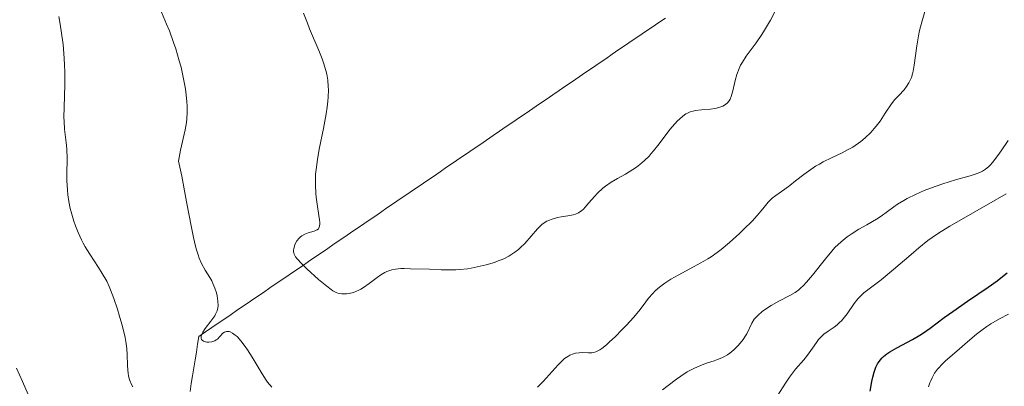
# Model space of a CAD drawing. Units: metres. Extents: x 668396 to 671895, y 4749002 to 4751400.
# Drawn here: x 668935 to 669056, y 4750033 to 4750078 of the extents above; entities that cross this region are included whole.
import ezdxf

# ---------------------------------------------------------------- set-up
doc = ezdxf.new("R2010")
doc.units = ezdxf.units.M
doc.header["$MEASUREMENT"] = 0
for name, color, linetype, lineweight in [('Curva de nivel directora', 30, 'Continuous', 30), ('Curva de nivel intermedia', 30, 'Continuous', 0), ('Límite de municipio', 7, 'Continuous', 0)]:
    doc.layers.add(name, color=color, linetype=linetype, lineweight=lineweight)

msp = doc.modelspace()

# ---------------------------------------------------------------- linework, layer by layer
at = {"layer": 'Curva de nivel directora', "color": 30, "linetype": 'Continuous', "lineweight": 30, "elevation": 1000, "flags": 128}
msp.add_lwpolyline([(669039.84, 4750032.25), (669040.04, 4750033.45), (669040.15, 4750033.96), (669040.32, 4750034.61), (669040.45, 4750034.98), (669040.54, 4750035.21), (669040.73, 4750035.6), (669040.83, 4750035.78), (669041.05, 4750036.09), (669041.3, 4750036.36), (669041.48, 4750036.53), (669041.88, 4750036.84), (669042.26, 4750037.1), (669043.12, 4750037.61), (669045.03, 4750038.64), (669045.96, 4750039.17), (669046.4, 4750039.45), (669047.24, 4750040.02), (669048.97, 4750041.32), (669050, 4750042.08), (669051.83, 4750043.35), (669054.38, 4750045.08), (669055.49, 4750045.86), (669055.96, 4750046.21), (669056.74, 4750046.82)], dxfattribs=at)
at = {"layer": 'Curva de nivel intermedia', "color": 30, "linetype": 'Continuous', "lineweight": 0, "flags": 128}
for points, elevation in [([(669012.16, 4750043.28), (669012.49, 4750043.72), (669013, 4750044.31), (669013.31, 4750044.61), (669013.83, 4750045.08), (669014.47, 4750045.56), (669014.84, 4750045.8), (669015.24, 4750046.05), (669016.12, 4750046.55), (669018.03, 4750047.57), (669018.95, 4750048.07), (669019.79, 4750048.57), (669020.19, 4750048.82), (669020.95, 4750049.35), (669021.45, 4750049.72), (669022.48, 4750050.57), (669023.7, 4750051.68), (669024.24, 4750052.2), (669025.25, 4750053.21), (669025.88, 4750053.9), (669026.56, 4750054.72), (669027.22, 4750055.54), (669027.56, 4750055.88), (669027.75, 4750056.05), (669028.19, 4750056.39), (669029.28, 4750057.15), (669029.92, 4750057.62), (669030.62, 4750058.16), (669031.65, 4750058.96), (669032.2, 4750059.37), (669033.09, 4750059.97), (669033.56, 4750060.25), (669034.04, 4750060.51), (669035.04, 4750061.01), (669036.38, 4750061.65), (669037.04, 4750061.98), (669037.67, 4750062.33), (669037.97, 4750062.52), (669038.4, 4750062.82), (669038.68, 4750063.02), (669039.2, 4750063.46), (669039.9, 4750064.15), (669040.32, 4750064.61), (669040.58, 4750064.93), (669041.04, 4750065.54), (669041.69, 4750066.5), (669042.45, 4750067.66), (669042.87, 4750068.19), (669043.34, 4750068.7), (669044, 4750069.4), (669044.31, 4750069.81), (669044.6, 4750070.26), (669044.73, 4750070.51), (669044.9, 4750070.92), (669045.04, 4750071.38), (669045.12, 4750071.71), (669045.25, 4750072.42), (669045.56, 4750074.8), (669045.77, 4750076.06), (669045.9, 4750076.69), (669046.23, 4750077.92), (669046.94, 4750080.32)], 1015), ([(668939.72, 4750078.45), (668939.85, 4750077.74), (668940.03, 4750076.65), (668940.24, 4750074.97), (668940.39, 4750073.28), (668940.43, 4750072.45), (668940.46, 4750071.63), (668940.45, 4750070.05), (668940.37, 4750067.23), (668940.36, 4750066.04), (668940.37, 4750065.5), (668940.44, 4750064.55), (668940.64, 4750062.91), (668940.72, 4750062.12), (668940.75, 4750060.85), (668940.72, 4750059.08), (668940.73, 4750058.2), (668940.79, 4750057.04), (668940.85, 4750056.47), (668940.97, 4750055.62), (668941.14, 4750054.78), (668941.24, 4750054.36), (668941.56, 4750053.22), (668941.76, 4750052.65), (668942.1, 4750051.79), (668942.51, 4750050.92), (668942.74, 4750050.48), (668942.99, 4750050.03), (668943.53, 4750049.15), (668944.61, 4750047.48), (668945.08, 4750046.74), (668945.63, 4750045.79), (668945.93, 4750045.17), (668946.11, 4750044.73), (668946.5, 4750043.69), (668946.95, 4750042.37), (668947.18, 4750041.63), (668947.51, 4750040.5), (668947.79, 4750039.4), (668947.9, 4750038.88), (668947.99, 4750038.39), (668948.1, 4750037.5), (668948.15, 4750036.73), (668948.18, 4750035.48), (668948.23, 4750034.8), (668948.26, 4750034.5), (668948.33, 4750034.09), (668948.48, 4750033.55), (668948.7, 4750033.07), (668948.87, 4750032.77)], 1010), ([(668952.38, 4750078.97), (668953.02, 4750077.51), (668953.37, 4750076.67), (668953.89, 4750075.25), (668954.15, 4750074.47), (668954.59, 4750072.96), (668954.8, 4750072.17), (668955.07, 4750070.95), (668955.3, 4750069.73), (668955.39, 4750069.13), (668955.51, 4750067.95), (668955.55, 4750067.39), (668955.56, 4750066.59), (668955.52, 4750065.84), (668955.46, 4750065.36), (668955.31, 4750064.47), (668954.72, 4750061.94), (668954.55, 4750061.05), (668954.49, 4750060.59), (668954.88, 4750058.74), (668955.49, 4750055.61), (668956.08, 4750052.42), (668956.33, 4750051.18), (668956.57, 4750050.13), (668956.69, 4750049.66), (668956.9, 4750049.04), (668957.04, 4750048.66), (668957.33, 4750047.98), (668957.78, 4750047.15), (668958.34, 4750046.25), (668958.58, 4750045.84), (668958.74, 4750045.54), (668958.99, 4750044.94), (668959.17, 4750044.37), (668959.25, 4750044), (668959.35, 4750043.34), (668959.37, 4750042.78), (668959.34, 4750042.52), (668959.24, 4750042.14), (668959.07, 4750041.76), (668958.95, 4750041.55), (668958.48, 4750040.88), (668957.78, 4750039.96), (668957.5, 4750039.54), (668957.41, 4750039.36), (668957.3, 4750039.04), (668957.28, 4750038.94), (668957.29, 4750038.77), (668957.34, 4750038.63), (668957.41, 4750038.55), (668957.58, 4750038.41), (668957.83, 4750038.32), (668957.98, 4750038.3), (668958.21, 4750038.28)], 1015), ([(668969.92, 4750078.86), (668970.39, 4750077.6), (668970.66, 4750076.92), (668971.82, 4750074.24), (668972.21, 4750073.22), (668972.39, 4750072.71), (668972.66, 4750071.79), (668972.77, 4750071.31), (668972.9, 4750070.58), (668972.97, 4750069.79), (668972.98, 4750069.38), (668972.96, 4750068.49), (668972.93, 4750068.01), (668972.84, 4750067.24), (668972.71, 4750066.42), (668972.37, 4750064.62), (668971.85, 4750062.08), (668971.63, 4750060.82), (668971.46, 4750059.59), (668971.41, 4750059), (668971.38, 4750058.16), (668971.38, 4750057.63), (668971.43, 4750056.63), (668971.47, 4750056.16), (668971.58, 4750055.31), (668971.82, 4750053.91), (668971.9, 4750053.38), (668971.92, 4750053.05), (668971.92, 4750052.87), (668971.89, 4750052.57), (668971.85, 4750052.46), (668971.75, 4750052.27), (668971.61, 4750052.14), (668971.49, 4750052.08), (668971.22, 4750051.97), (668970.48, 4750051.75), (668970.09, 4750051.6), (668969.71, 4750051.4), (668969.54, 4750051.28), (668969.37, 4750051.13), (668969.1, 4750050.79), (668968.88, 4750050.41), (668968.78, 4750050.15), (668968.7, 4750049.81), (668968.68, 4750049.65), (668968.69, 4750049.42), (668968.71, 4750049.31), (668968.76, 4750049.15), (668968.81, 4750049.04), (668968.94, 4750048.81), (668969.14, 4750048.55), (668969.72, 4750047.93), (668970.34, 4750047.34), (668971.78, 4750046.03), (668972.79, 4750045.18), (668973.31, 4750044.78), (668973.53, 4750044.63), (668973.92, 4750044.42), (668974.15, 4750044.33), (668974.31, 4750044.29), (668974.64, 4750044.24), (668975.01, 4750044.23), (668975.21, 4750044.24), (668975.54, 4750044.27), (668976.07, 4750044.41), (668976.46, 4750044.56), (668976.66, 4750044.66), (668976.98, 4750044.83), (668977.31, 4750045.04), (668978.01, 4750045.54), (668978.98, 4750046.26), (668979.47, 4750046.59)], 1020), ([(668979.47, 4750046.59), (668979.96, 4750046.88), (668980.2, 4750047), (668980.56, 4750047.14), (668980.8, 4750047.21), (668981.25, 4750047.31), (668981.91, 4750047.37), (668982.33, 4750047.37), (668983.09, 4750047.34), (668985.46, 4750047.3), (668986.9, 4750047.22), (668987.76, 4750047.2), (668988.7, 4750047.22), (668989.2, 4750047.25), (668990.13, 4750047.35), (668990.61, 4750047.42), (668991.34, 4750047.56), (668992.43, 4750047.81), (668993.46, 4750048.12), (668993.94, 4750048.3), (668994.4, 4750048.49), (668994.69, 4750048.62), (668995.23, 4750048.91), (668995.49, 4750049.06), (668995.97, 4750049.37), (668996.42, 4750049.72), (668996.7, 4750049.96), (668997.22, 4750050.46), (668998.77, 4750052.28), (668999.13, 4750052.63), (668999.31, 4750052.79), (668999.61, 4750053), (668999.92, 4750053.19), (669000.14, 4750053.29), (669000.58, 4750053.46), (669001.26, 4750053.65), (669001.71, 4750053.74), (669002.52, 4750053.86), (669003.17, 4750053.98), (669003.45, 4750054.06), (669003.85, 4750054.24), (669004.23, 4750054.52), (669004.44, 4750054.7), (669004.65, 4750054.92), (669005.11, 4750055.45), (669005.8, 4750056.26), (669006.18, 4750056.67), (669006.82, 4750057.27), (669007.16, 4750057.54), (669007.88, 4750058.03), (669008.63, 4750058.47), (669009.62, 4750059.02), (669010.1, 4750059.3), (669010.98, 4750059.87), (669011.39, 4750060.18), (669011.98, 4750060.68), (669012.55, 4750061.23), (669012.82, 4750061.54), (669013.1, 4750061.86), (669013.63, 4750062.54), (669014.64, 4750063.9), (669015.1, 4750064.5), (669015.71, 4750065.22), (669016.07, 4750065.59), (669016.29, 4750065.8), (669016.7, 4750066.15), (669017.09, 4750066.42), (669017.29, 4750066.53), (669017.62, 4750066.67), (669018, 4750066.78), (669018.22, 4750066.83), (669019, 4750066.92), (669020.13, 4750067.03), (669020.65, 4750067.1), (669020.88, 4750067.15), (669021.29, 4750067.26), (669021.63, 4750067.4), (669021.83, 4750067.51), (669022.16, 4750067.76), (669022.42, 4750068.06), (669022.53, 4750068.25), (669022.68, 4750068.58), (669022.88, 4750069.26), (669023.17, 4750070.54), (669023.38, 4750071.28), (669023.66, 4750072.04), (669023.84, 4750072.42), (669024.05, 4750072.8), (669024.54, 4750073.54), (669025.75, 4750075.2), (669026.44, 4750076.2), (669026.8, 4750076.77), (669027.52, 4750078), (669028.24, 4750079.34)], 1020), ([(669055.58, 4750061.31), (669055.97, 4750061.86), (669056.86, 4750063.17)], 1010), ([(669014.19, 4750032.42), (669014.91, 4750032.96), (669015.93, 4750033.72), (669016.45, 4750034.1), (669017.26, 4750034.62), (669017.66, 4750034.86), (669018.07, 4750035.06), (669018.87, 4750035.41), (669019.63, 4750035.69), (669020.57, 4750036.01), (669020.98, 4750036.15), (669021.53, 4750036.38), (669021.78, 4750036.49), (669022.22, 4750036.75), (669022.5, 4750036.93), (669023.02, 4750037.36), (669023.54, 4750037.88), (669023.8, 4750038.16), (669024.15, 4750038.61), (669024.46, 4750039.07), (669024.59, 4750039.3), (669025.22, 4750040.65), (669025.52, 4750041.11), (669025.72, 4750041.34), (669025.95, 4750041.58), (669026.51, 4750042.06), (669027.15, 4750042.53), (669027.61, 4750042.83), (669028.55, 4750043.36), (669029.89, 4750044.03), (669030.55, 4750044.43), (669031, 4750044.76), (669031.23, 4750044.95), (669031.59, 4750045.28), (669031.95, 4750045.67), (669032.71, 4750046.57), (669034.29, 4750048.58), (669035.08, 4750049.52), (669035.47, 4750049.94), (669036.24, 4750050.66), (669037, 4750051.27), (669037.48, 4750051.62), (669038.42, 4750052.21), (669039.41, 4750052.77), (669040.61, 4750053.46), (669041.16, 4750053.82), (669041.96, 4750054.41), (669042.73, 4750054.99), (669043.18, 4750055.29), (669043.96, 4750055.76), (669044.4, 4750056.01), (669045.41, 4750056.49), (669046.5, 4750056.97), (669047.26, 4750057.27), (669048.77, 4750057.81), (669050.35, 4750058.29), (669052.15, 4750058.79), (669052.88, 4750059.03), (669053.44, 4750059.25), (669053.69, 4750059.38), (669054.06, 4750059.62), (669054.42, 4750059.92), (669054.61, 4750060.11), (669054.91, 4750060.44), (669055.58, 4750061.31)], 1010), ([(669041.17, 4750045.99), (669042.69, 4750047.24), (669044.86, 4750049.09), (669045.84, 4750049.93), (669046.95, 4750050.82), (669047.45, 4750051.2), (669048.24, 4750051.74), (669049.63, 4750052.6), (669055.24, 4750055.78), (669056.58, 4750056.59)], 1005), ([(669028.44, 4750031.74), (669029.36, 4750033.23), (669029.85, 4750033.96), (669030.1, 4750034.31), (669030.62, 4750034.95), (669031.64, 4750036.13), (669032.1, 4750036.7), (669032.7, 4750037.54), (669033.19, 4750038.26), (669033.45, 4750038.6), (669033.88, 4750039.06), (669034.12, 4750039.27), (669034.64, 4750039.65), (669035.37, 4750040.16), (669035.73, 4750040.43), (669036.09, 4750040.74), (669036.26, 4750040.9), (669036.5, 4750041.18), (669036.97, 4750041.78), (669037.84, 4750043.05), (669038.29, 4750043.63), (669038.53, 4750043.89), (669039.04, 4750044.36), (669041.17, 4750045.99)], 1005), ([(668998.79, 4750032.75), (668999.49, 4750033.45), (669001.32, 4750035.49), (669001.86, 4750036.04), (669002.13, 4750036.26), (669002.51, 4750036.53), (669002.76, 4750036.67), (669003.24, 4750036.86), (669003.47, 4750036.92), (669003.91, 4750036.99), (669004.32, 4750037), (669005.06, 4750036.97), (669005.48, 4750036.99), (669005.68, 4750037.02), (669005.98, 4750037.11), (669006.29, 4750037.25), (669006.45, 4750037.34), (669006.71, 4750037.51), (669007.3, 4750037.97), (669007.64, 4750038.28), (669008.4, 4750038.99), (669009.2, 4750039.8), (669009.73, 4750040.35), (669010.66, 4750041.38), (669011.43, 4750042.31), (669012.16, 4750043.28)], 1015), ([(669047.03, 4750032.78), (669047.19, 4750033.28), (669047.29, 4750033.53), (669047.46, 4750033.9), (669047.77, 4750034.45), (669048.14, 4750034.97), (669048.36, 4750035.22), (669048.59, 4750035.47), (669049.09, 4750035.95), (669050.86, 4750037.46), (669051.5, 4750038.03), (669052.42, 4750038.84), (669052.93, 4750039.27), (669053.76, 4750039.91), (669054.22, 4750040.23), (669054.71, 4750040.54), (669055.76, 4750041.16), (669056.87, 4750041.75)], 995), ([(668958.21, 4750038.28), (668958.58, 4750038.32), (668958.83, 4750038.4), (668958.95, 4750038.45), (668959.12, 4750038.56), (668959.29, 4750038.68), (668959.58, 4750038.99), (668959.97, 4750039.38), (668960.17, 4750039.53), (668960.4, 4750039.61), (668960.52, 4750039.62), (668960.72, 4750039.6), (668960.86, 4750039.56), (668961.16, 4750039.41), (668961.48, 4750039.17), (668961.71, 4750038.97), (668962.18, 4750038.47), (668962.73, 4750037.76), (668963.01, 4750037.35), (668963.57, 4750036.46), (668964.68, 4750034.59), (668965.22, 4750033.75), (668965.48, 4750033.38), (668965.99, 4750032.73)], 1015), ([(668934.51, 4750035.07), (668935.24, 4750033.43), (668936.23, 4750031.19)], 1005)]:
    msp.add_lwpolyline(points, dxfattribs=dict(at, elevation=elevation))
at = {"layer": 'Límite de municipio', "color": 7, "linetype": 'Continuous', "lineweight": 0}
msp.add_polyline3d([(669014.55, 4750078.25, 1023.55), (669013.73, 4750077.69, 1023.46), (669012.91, 4750077.14, 1023.39), (669012.09, 4750076.58, 1023.49), (669011.28, 4750076.02, 1023.68), (669010.46, 4750075.46, 1023.78), (669009.64, 4750074.9, 1023.73), (669008.82, 4750074.35, 1023.69), (669008.01, 4750073.79, 1023.7), (669007.19, 4750073.23, 1023.66), (669006.37, 4750072.67, 1023.64), (669005.55, 4750072.12, 1023.62), (669004.73, 4750071.56, 1023.57), (669003.92, 4750071, 1023.66), (669003.1, 4750070.44, 1023.77), (669002.28, 4750069.89, 1023.64), (669001.46, 4750069.33, 1023.5), (669000.65, 4750068.77, 1023.4), (668999.83, 4750068.21, 1023.32), (668999.01, 4750067.65, 1023.34), (668998.19, 4750067.1, 1023.37), (668997.38, 4750066.54, 1023.37), (668996.56, 4750065.98, 1023.37), (668995.74, 4750065.42, 1023.37), (668994.92, 4750064.87, 1023.35), (668994.11, 4750064.31, 1023.3), (668993.29, 4750063.75, 1023.17), (668992.47, 4750063.19, 1023.05), (668991.65, 4750062.63, 1022.93), (668990.83, 4750062.08, 1022.83), (668990.02, 4750061.52, 1022.74), (668989.2, 4750060.96, 1022.64), (668988.38, 4750060.4, 1022.55), (668987.56, 4750059.85, 1022.48), (668986.75, 4750059.29, 1022.39), (668985.93, 4750058.73, 1022.3), (668985.11, 4750058.17, 1022.21), (668984.29, 4750057.62, 1022.12), (668983.48, 4750057.06, 1022.03), (668982.66, 4750056.5, 1021.97), (668981.84, 4750055.94, 1021.67), (668981.02, 4750055.38, 1021.48), (668980.21, 4750054.83, 1021.32), (668979.39, 4750054.27, 1021.15), (668978.57, 4750053.71, 1020.91), (668977.75, 4750053.15, 1020.79), (668976.94, 4750052.6, 1020.68), (668976.12, 4750052.04, 1020.57), (668975.3, 4750051.48, 1020.46), (668974.5, 4750050.94, 1020.45), (668973.71, 4750050.4, 1020.56), (668972.91, 4750049.85, 1020.64), (668972.12, 4750049.31, 1020.76), (668971.32, 4750048.77, 1020.72), (668970.53, 4750048.23, 1020.37), (668969.73, 4750047.68, 1019.61), (668968.94, 4750047.14, 1018.9), (668968.14, 4750046.6, 1018.29), (668967.35, 4750046.06, 1017.88), (668966.55, 4750045.52, 1017.6), (668965.76, 4750044.97, 1017.54), (668964.96, 4750044.43, 1017.49), (668964.17, 4750043.89, 1017.31), (668963.37, 4750043.35, 1017.03), (668962.58, 4750042.81, 1016.54), (668961.78, 4750042.26, 1016.13), (668960.99, 4750041.72, 1015.52), (668960.19, 4750041.18, 1015.09), (668959.4, 4750040.64, 1015.12), (668958.6, 4750040.09, 1015.32), (668957.81, 4750039.55, 1015.27), (668957.01, 4750039.01, 1014.97), (668956.85, 4750038.04, 1014.55), (668956.69, 4750037.07, 1014.02), (668956.54, 4750036.1, 1013.67), (668956.38, 4750035.13, 1013.34), (668956.22, 4750034.16, 1013), (668956.06, 4750033.19, 1012.68), (668955.91, 4750032.22, 1012.39)], dxfattribs=at)

doc.saveas('drawing.dxf')
